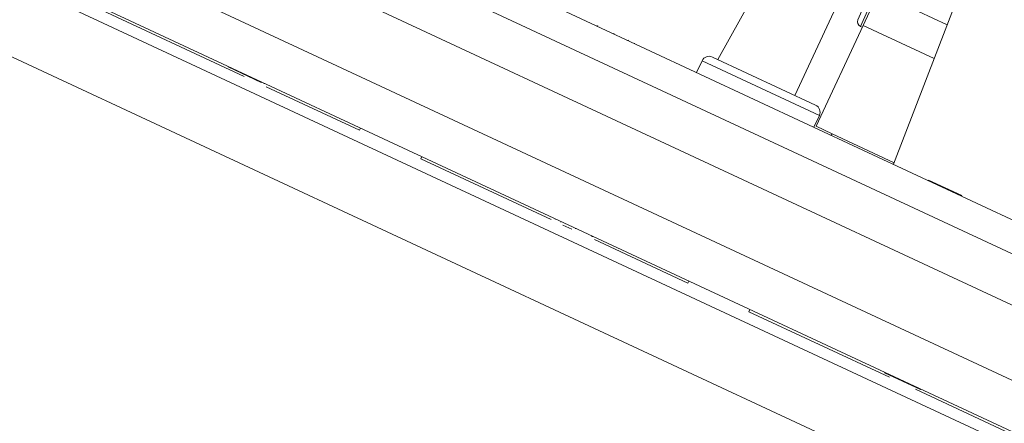
# Model space of a CAD drawing. Units: inches. Extents: x 0.3 to 10.6, y 0.2 to 8.2.
# Drawn here: x 1.7 to 2.2, y 5.3 to 5.5 of the extents above; entities that cross this region are included whole.
import ezdxf

# ---------------------------------------------------------------- set-up
doc = ezdxf.new("R2010")
doc.units = ezdxf.units.IN
doc.header["$MEASUREMENT"] = 0
doc.styles.add('SLDTEXTSTYLE3', font='TXT', dxfattribs={"width": 0.605})
doc.dimstyles.new('SLDDIMSTYLE1', dxfattribs={"dimtxt": 0.098425, "dimasz": 0.13, "dimexe": 0, "dimexo": 0.0625, "dimgap": 0.024606, "dimtad": 0, "dimtih": 1, "dimtoh": 1, "dimlfac": 4, "dimrnd": 1e-09, "dimzin": 12, "dimdsep": 46, "dimtxsty": 'SLDTEXTSTYLE3', "dimsah": 1, "dimcen": 0.09, "dimadec": 0, "dimazin": 3, "dimtfac": 1, "dimtofl": 0, "dimtmove": 0, "dimatfit": 3, "dimfxl": 0, "dimfrac": 2, "dimtolj": 1, "dimtzin": 12, "dimarcsym": 0})

# ---------------------------------------------------------------- blocks, each defined once
blk = doc.blocks.new('_D_1')
at = {"color": 7, "linetype": 'Continuous', "lineweight": 0}
for p, q in [((0.88198, 7.7686), (0.65365, 7.7686)), ((0.77865, 7.7686), (0.77865, 6.50078)), ((0.43105, 6.32648), (0.40849, 6.32648)), ((0.40849, 6.32648), (0.40849, 6.17543)), ((1.12625, 6.32648), (1.1488, 6.32648)), ((1.1488, 6.32648), (1.1488, 6.17543)), ((0.40849, 6.17543), (0.43105, 6.17543)), ((1.1488, 6.17543), (1.12625, 6.17543)), ((0.77865, 4.88505), (0.77865, 6.15287)), ((3.12007, 4.88505), (0.65365, 4.88505))]:
    blk.add_line(p, q, dxfattribs=at)
for points in [[(0.77865, 7.7686), (0.75865, 7.6386), (0.79865, 7.6386)], [(0.77865, 4.88505), (0.79865, 5.01505), (0.75865, 5.01505)]]:
    blk.add_solid(points, dxfattribs=at)
at = {"color": 7, "linetype": 'Continuous', "lineweight": 0, "char_height": 0.098425, "attachment_point": 1, "style": 'SLDTEXTSTYLE3'}
for s, insert in [('11.53in', (0.55685, 6.47592)), ('292.97mm', (0.45924, 6.3023))]:
    blk.add_mtext(s, dxfattribs=dict(at, insert=insert))

msp = doc.modelspace()

# ---------------------------------------------------------------- linework, layer by layer
at = {"color": 7, "linetype": 'Continuous', "lineweight": 15}
for p, q in [((1.15282, 5.92419), (3.13074, 5.00187)), ((1.14648, 5.9106), (3.12441, 4.98828)), ((1.12718, 5.89477), (3.17316, 4.94071)), ((1.11324, 5.86486), (3.16268, 4.90919)), ((1.10373, 5.84447), (3.15317, 4.8888)), ((3.00981, 4.94848), (1.14055, 5.82013)), ((2.99565, 4.91812), (1.12639, 5.78977)), ((2.11652, 5.57259), (2.07831, 5.50366)), ((2.15922, 5.55266), (2.14598, 5.52294)), ((2.16148, 5.55163), (2.14724, 5.51965)), ((2.1559, 5.53602), (2.1485, 5.52016)), ((2.1559, 5.53602), (2.1892, 5.52049)), ((2.19513, 5.53593), (2.16329, 5.453)), ((1.84939, 5.49551), (1.77617, 5.52966)), ((2.11555, 5.4863), (2.13441, 5.52673)), ((2.02, 5.52009), (2.0199, 5.51987)), ((2.02035, 5.51993), (2.02025, 5.5197)), ((2.1485, 5.52016), (2.12578, 5.47143)), ((2.14724, 5.51965), (2.14721, 5.51966)), ((2.14724, 5.51965), (2.14808, 5.51925)), ((2.18291, 5.50411), (2.1485, 5.52016)), ((2.0282, 5.51627), (2.0281, 5.51604)), ((2.03517, 5.51302), (2.03506, 5.5128)), ((2.03813, 5.51164), (2.03803, 5.51141)), ((2.07074, 5.50305), (2.0681, 5.49739)), ((2.07572, 5.50487), (2.12557, 5.48162)), ((1.84166, 5.50009), (1.84176, 5.50032)), ((1.84166, 5.50009), (1.84201, 5.49993)), ((1.84201, 5.49993), (1.84211, 5.50016)), ((1.84201, 5.49993), (1.8448, 5.49863)), ((1.8448, 5.49863), (1.8449, 5.49886)), ((1.8448, 5.49863), (1.85769, 5.49261)), ((1.85769, 5.49261), (1.8578, 5.49284)), ((1.85909, 5.49196), (1.85919, 5.49219)), ((1.9052, 5.46948), (1.86005, 5.49054)), ((2.12474, 5.47098), (2.12738, 5.47664)), ((1.9052, 5.46948), (1.90568, 5.47051)), ((2.13352, 5.46782), (2.12578, 5.47143)), ((2.13352, 5.46782), (2.13316, 5.46705)), ((1.93525, 5.45672), (1.93477, 5.4557)), ((1.99785, 5.42628), (1.93477, 5.4557)), ((2.18021, 5.44539), (2.1801, 5.44516)), ((2.19618, 5.43794), (2.18021, 5.44539)), ((2.19618, 5.43794), (2.19608, 5.43771)), ((1.99956, 5.42646), (1.99967, 5.42668)), ((2.00253, 5.42508), (2.00263, 5.4253)), ((2.00778, 5.42165), (2.00349, 5.42365)), ((2.00949, 5.42183), (2.0096, 5.42205)), ((2.01734, 5.41817), (2.01745, 5.4184)), ((2.01769, 5.41801), (2.0178, 5.41823)), ((2.06381, 5.39553), (2.01866, 5.41658)), ((2.06381, 5.39553), (2.06429, 5.39655)), ((2.09385, 5.38277), (2.09337, 5.38174)), ((2.16133, 5.35005), (2.09337, 5.38174)), ((2.15887, 5.35218), (2.15897, 5.3524)), ((2.15887, 5.35218), (2.17629, 5.34405)), ((2.22241, 5.32157), (2.17378, 5.34425)), ((2.17629, 5.34405), (2.1764, 5.34427))]:
    msp.add_line(p, q, dxfattribs=at)
at = {"color": 8, "linetype": 'Continuous', "lineweight": 15}
for p, q in [((2.07074, 5.50305), (2.12738, 5.47664)), ((2.1636, 5.4538), (2.13352, 5.46782))]:
    msp.add_line(p, q, dxfattribs=at)
at = {"color": 7, "linetype": 'Continuous', "lineweight": 15}
for centre, radius, start, end in [((2.14827, 5.52192), 0.0025, 156, 245), ((2.07414, 5.50147), 0.00375, 65, 155), ((2.12399, 5.47823), 0.00375, 335, 65)]:
    msp.add_arc(centre, radius, start, end, dxfattribs=at)

# ---------------------------------------------------------------- dimensions: what is measured, and where the dimension line sits
at = {"color": 7, "linetype": 'Continuous', "lineweight": 0}
dim = msp.add_linear_dim(base=(0.77865, 4.88505), p1=(0.93198, 7.7686), p2=(3.17007, 4.88505), angle=90, dimstyle='SLDDIMSTYLE1', dxfattribs=at)
dim.commit()
dim.dimension.update_dxf_attribs({"geometry": '_D_1', "text_midpoint": (0.77865, 6.32683), "dimtype": 160})

doc.saveas('drawing.dxf')
